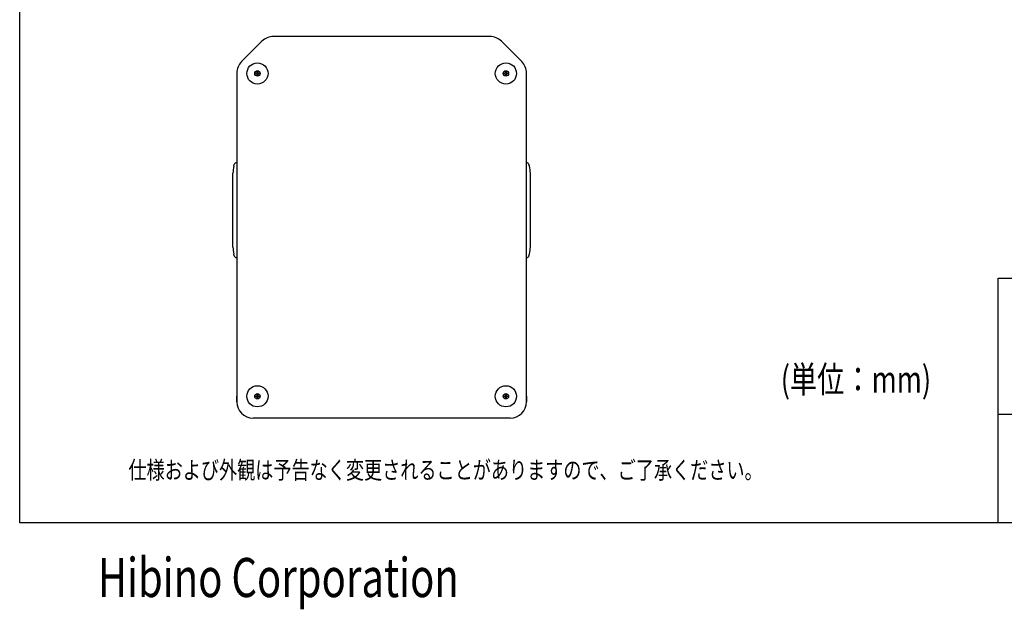
# Model space of a CAD drawing. Extents: x -399 to 3201, y -1452 to 3907.
# Drawn here: x -399 to 1412, y -1452 to -367 of the extents above; entities that cross this region are included whole.
import ezdxf
from ezdxf.enums import TextEntityAlignment as Align

# ---------------------------------------------------------------- set-up
doc = ezdxf.new("R2010")
doc.units = 0
doc.header["$LTSCALE"] = 101.6
for name, color, linetype in [('DATA', 7, 'CONTINUOUS'), ('DIMNSIONS', 7, 'CONTINUOUS'), ('HIBINO-BASE', 7, 'CONTINUOUS')]:
    doc.layers.add(name, color=color, linetype=linetype)
doc.styles.get("Standard").update_dxf_attribs({"font": 'txt', "bigfont": 'BIGFONT.SHX'})

msp = doc.modelspace()

# ---------------------------------------------------------------- linework, layer by layer
at = {"layer": 'DATA', "color": 7, "linetype": 'CONTINUOUS'}
for p, q in [((465.6, -398), (67.4, -398)), ((46.2, -406.8), (8.8, -444.2)), ((486.8, -406.8), (524.2, -444.2)), ((0, -465.4), (0, -1070)), ((34, -465.5), (37.5, -465.5)), ((34, -466.5), (34, -465.5)), ((37.5, -466.5), (34, -466.5)), ((37.5, -462), (38.5, -462)), ((37.5, -465.5), (37.5, -462)), ((37.5, -470), (37.5, -466.5)), ((38.5, -470), (37.5, -470)), ((38.5, -462), (38.5, -465.5)), ((38.5, -465.5), (42, -465.5)), ((42, -466.5), (38.5, -466.5)), ((38.5, -466.5), (38.5, -470)), ((42, -465.5), (42, -466.5)), ((491, -465.5), (494.5, -465.5)), ((491, -466.5), (491, -465.5)), ((494.5, -466.5), (491, -466.5)), ((494.5, -462), (495.5, -462)), ((494.5, -465.5), (494.5, -462)), ((494.5, -470), (494.5, -466.5)), ((495.5, -470), (494.5, -470)), ((495.5, -462), (495.5, -465.5)), ((495.5, -465.5), (499, -465.5)), ((499, -466.5), (495.5, -466.5)), ((495.5, -466.5), (495.5, -470)), ((499, -465.5), (499, -466.5)), ((533, -1070), (533, -465.4)), ((-5.3, -636.6), (-4.5, -633.7)), ((538.3, -636.6), (537.5, -633.7)), ((-7, -785.3), (-7, -649.6)), ((540, -785.3), (540, -649.6)), ((-4.5, -801.3), (-5.3, -798.3)), ((537.5, -801.3), (538.3, -798.3)), ((0, -1070), (0, -1060)), ((34, -1059.5), (37.5, -1059.5)), ((34, -1060.5), (34, -1059.5)), ((37.5, -1060.5), (34, -1060.5)), ((37.5, -1056), (38.5, -1056)), ((37.5, -1059.5), (37.5, -1056)), ((37.5, -1064), (37.5, -1060.5)), ((38.5, -1064), (37.5, -1064)), ((38.5, -1056), (38.5, -1059.5)), ((38.5, -1059.5), (42, -1059.5)), ((42, -1060.5), (38.5, -1060.5)), ((38.5, -1060.5), (38.5, -1064)), ((42, -1059.5), (42, -1060.5)), ((491, -1059.5), (494.5, -1059.5)), ((491, -1060.5), (491, -1059.5)), ((494.5, -1060.5), (491, -1060.5)), ((494.5, -1056), (495.5, -1056)), ((494.5, -1059.5), (494.5, -1056)), ((494.5, -1064), (494.5, -1060.5)), ((495.5, -1064), (494.5, -1064)), ((495.5, -1056), (495.5, -1059.5)), ((495.5, -1059.5), (499, -1059.5)), ((499, -1060.5), (495.5, -1060.5)), ((495.5, -1060.5), (495.5, -1064)), ((499, -1059.5), (499, -1060.5)), ((533, -1060), (533, -1070)), ((503, -1100), (30, -1100))]:
    msp.add_line(p, q, dxfattribs=at)
for centre, radius in [((38, -466), 19.5), ((495, -466), 19.5), ((38, -466), 5), ((495, -466), 5), ((38, -1060), 19.5), ((495, -1060), 19.5), ((38, -1060), 5), ((495, -1060), 5)]:
    msp.add_circle(centre, radius, dxfattribs=at)
for centre, radius, start, end in [((67.4, -428), 30, 90, 135), ((465.6, -428), 30, 45, 90), ((30, -465.4), 30, 135, 180), ((503, -465.4), 30, 0, 45), ((0.3, -635), 5, 93.806, 164.9315), ((532.7, -635), 5, 15.0685, 86.194), ((43, -649.6), 50, 164.9315, 180), ((490, -649.6), 50, 0, 15.0685), ((43, -785.3), 50, 180, 195.0685), ((490, -785.3), 50, 344.9315, 0), ((0.3, -800), 5, 195.0685, 266.194), ((532.7, -800), 5, 273.806, 344.9315), ((30, -1070), 30, 180, 270), ((503, -1070), 30, 270, 0)]:
    msp.add_arc(centre, radius, start, end, dxfattribs=at)
at = {"layer": 'HIBINO-BASE', "color": 7, "linetype": 'CONTINUOUS'}
for p, q in [((-399.3, -1292.9), (-399.3, 3907.1)), ((1400.7, -842.9), (3200.7, -842.9)), ((1400.7, -1292.9), (1400.7, -842.9)), ((1400.7, -1092.9), (3200.7, -1092.9)), ((3200.7, -1292.9), (-399.3, -1292.9))]:
    msp.add_line(p, q, dxfattribs=at)

# ---------------------------------------------------------------- texts
at = {"layer": 'DIMNSIONS', "color": 7, "width": 0.75}
msp.add_text('(単位：mm)', height=48.87, dxfattribs=at).set_placement((1000.7, -1004.4), align=Align.TOP_LEFT)
at = {"layer": 'HIBINO-BASE', "color": 7, "width": 0.75}
for s, height, p in [('仕様および外観は予告なく変更されることがありますので、ご了承ください。', 32.577, (-199.3, -1179.4)), ('Hibino Corporation', 72.001, (-255.6, -1357.5))]:
    msp.add_text(s, height=height, dxfattribs=at).set_placement(p, align=Align.TOP_LEFT)

doc.saveas('drawing.dxf')
